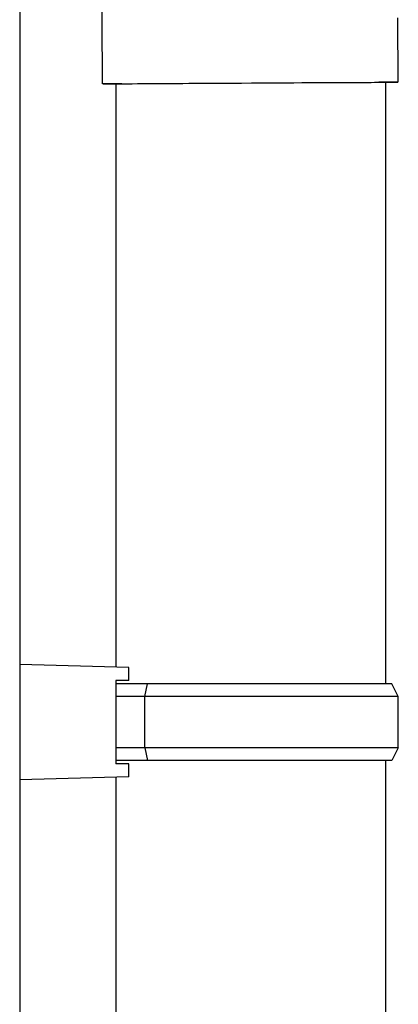
# Model space of a CAD drawing. Extents: x 0 to 22176, y 0 to 35913.
# Drawn here: x 1614 to 1673, y 22549 to 22702 of the extents above; entities that cross this region are included whole.
import ezdxf

# ---------------------------------------------------------------- set-up
doc = ezdxf.new("R2010")
doc.units = 0
doc.linetypes.add('YHIDDEN_1', pattern=[4, 3, -1])
doc.layers.add('YKK_A1', color=4, linetype='CONTINUOUS', lineweight=30)

msp = doc.modelspace()

# ---------------------------------------------------------------- linework, layer by layer
at = {"layer": 'YKK_A1'}
for p, q in [((1614.42, 22713.04), (1614.42, 21572.07)), ((1629.42, 22692.26), (1629.42, 22601.29)), ((1671.42, 22692.49), (1671.42, 22598.73)), ((1631.42, 22601.23), (1614.42, 22601.73)), ((1631.42, 22599.23), (1631.42, 22601.23)), ((1629.42, 22599.23), (1629.42, 22586.23)), ((1631.42, 22599.23), (1629.42, 22599.23)), ((1672.42, 22598.73), (1629.42, 22598.73)), ((1633.9, 22596.73), (1634.33, 22598.73)), ((1673.42, 22596.73), (1672.42, 22598.73)), ((1673.42, 22596.73), (1629.42, 22596.73)), ((1633.9, 22588.73), (1633.9, 22596.73)), ((1673.42, 22588.73), (1673.42, 22596.73)), ((1673.42, 22588.73), (1629.42, 22588.73)), ((1633.9, 22588.73), (1634.33, 22586.73)), ((1673.42, 22588.73), (1672.42, 22586.73)), ((1672.42, 22586.73), (1629.42, 22586.73)), ((1671.42, 22586.73), (1671.42, 21648.72)), ((1631.42, 22586.23), (1629.42, 22586.23)), ((1631.42, 22584.23), (1631.42, 22586.23)), ((1631.42, 22584.23), (1614.42, 22583.73)), ((1629.42, 22584.17), (1629.42, 21651.28))]:
    msp.add_line(p, q, dxfattribs=at)
at = {"layer": 'YKK_A1', "linetype": 'Continuous'}
for p, q in [((1627.35, 22692.25), (1627.3, 22702.25)), ((1673.3, 22702.51), (1673.35, 22692.51)), ((1627.47, 22692.25), (1627.36, 22692.25)), ((1627.36, 22692.25), (1627.38, 22692.25)), ((1627.38, 22692.25), (1627.51, 22692.25)), ((1627.7, 22692.25), (1627.47, 22692.25)), ((1627.51, 22692.25), (1627.77, 22692.25)), ((1628.05, 22692.25), (1627.7, 22692.25)), ((1627.77, 22692.25), (1628.15, 22692.25)), ((1628.52, 22692.25), (1628.05, 22692.25)), ((1628.15, 22692.25), (1628.65, 22692.25)), ((1629.11, 22692.25), (1628.52, 22692.25)), ((1628.65, 22692.25), (1629.26, 22692.26)), ((1629, 22692.26), (1628.95, 22692.26)), ((1628.95, 22692.26), (1629.03, 22692.26)), ((1629.16, 22692.26), (1629, 22692.26)), ((1629.03, 22692.26), (1629.23, 22692.26)), ((1629.81, 22692.26), (1629.11, 22692.25)), ((1629.44, 22692.26), (1629.16, 22692.26)), ((1629.23, 22692.26), (1629.54, 22692.26)), ((1629.26, 22692.26), (1629.99, 22692.26)), ((1629.84, 22692.26), (1629.44, 22692.26)), ((1629.54, 22692.26), (1629.97, 22692.26)), ((1630.32, 22692.26), (1629.81, 22692.26)), ((1630.32, 22692.26), (1629.84, 22692.26)), ((1629.97, 22692.26), (1630.51, 22692.27)), ((1629.99, 22692.26), (1630.82, 22692.27)), ((1630.51, 22692.27), (1631.17, 22692.27)), ((1630.82, 22692.27), (1631.76, 22692.27)), ((1631.17, 22692.27), (1631.93, 22692.27)), ((1631.76, 22692.27), (1632.8, 22692.28)), ((1631.93, 22692.27), (1632.8, 22692.28)), ((1632.8, 22692.28), (1633.93, 22692.29)), ((1632.8, 22692.28), (1633.76, 22692.28)), ((1633.76, 22692.28), (1634.81, 22692.29)), ((1633.93, 22692.29), (1635.15, 22692.29)), ((1634.81, 22692.29), (1635.96, 22692.3)), ((1635.15, 22692.29), (1636.45, 22692.3)), ((1635.96, 22692.3), (1637.18, 22692.3)), ((1636.45, 22692.3), (1637.82, 22692.31)), ((1637.18, 22692.3), (1638.48, 22692.31)), ((1637.82, 22692.31), (1639.27, 22692.32)), ((1638.48, 22692.31), (1639.84, 22692.32)), ((1639.27, 22692.32), (1640.77, 22692.33)), ((1639.84, 22692.32), (1641.26, 22692.33)), ((1640.77, 22692.33), (1642.32, 22692.33)), ((1641.26, 22692.33), (1642.74, 22692.34)), ((1642.32, 22692.33), (1643.91, 22692.34)), ((1642.74, 22692.34), (1644.25, 22692.35)), ((1643.91, 22692.34), (1645.54, 22692.35)), ((1644.25, 22692.35), (1645.8, 22692.35)), ((1645.54, 22692.35), (1647.2, 22692.36)), ((1645.8, 22692.35), (1647.38, 22692.36)), ((1647.2, 22692.36), (1648.87, 22692.37)), ((1647.38, 22692.36), (1648.97, 22692.37)), ((1648.87, 22692.37), (1650.55, 22692.38)), ((1648.97, 22692.37), (1650.57, 22692.38)), ((1650.55, 22692.38), (1652.22, 22692.39)), ((1650.57, 22692.38), (1652.17, 22692.39)), ((1652.17, 22692.39), (1653.76, 22692.4)), ((1652.22, 22692.39), (1653.89, 22692.4)), ((1653.76, 22692.4), (1655.33, 22692.41)), ((1653.89, 22692.4), (1655.54, 22692.41)), ((1655.33, 22692.41), (1656.87, 22692.42)), ((1655.54, 22692.41), (1657.16, 22692.42)), ((1656.87, 22692.42), (1658.37, 22692.43)), ((1657.16, 22692.42), (1658.75, 22692.43)), ((1658.37, 22692.43), (1659.83, 22692.43)), ((1658.75, 22692.43), (1660.29, 22692.44)), ((1659.83, 22692.43), (1661.24, 22692.44)), ((1660.29, 22692.44), (1661.78, 22692.44)), ((1661.24, 22692.44), (1662.59, 22692.45)), ((1661.78, 22692.44), (1663.2, 22692.45)), ((1662.59, 22692.45), (1663.86, 22692.46)), ((1663.2, 22692.45), (1664.56, 22692.46)), ((1663.86, 22692.46), (1665.07, 22692.46)), ((1664.56, 22692.46), (1665.84, 22692.47)), ((1665.07, 22692.46), (1666.19, 22692.47)), ((1665.84, 22692.47), (1667.04, 22692.47)), ((1666.19, 22692.47), (1667.22, 22692.47)), ((1667.04, 22692.47), (1668.15, 22692.48)), ((1667.22, 22692.47), (1668.16, 22692.48)), ((1668.15, 22692.48), (1669.17, 22692.48)), ((1668.16, 22692.48), (1668.99, 22692.48)), ((1668.99, 22692.48), (1669.73, 22692.49)), ((1669.17, 22692.48), (1670.09, 22692.49)), ((1669.73, 22692.49), (1670.35, 22692.49)), ((1670.09, 22692.49), (1670.9, 22692.49)), ((1670.35, 22692.49), (1670.87, 22692.49)), ((1670.72, 22692.49), (1670.39, 22692.49)), ((1670.74, 22692.49), (1670.39, 22692.49)), ((1671.44, 22692.49), (1670.72, 22692.49)), ((1671.17, 22692.49), (1670.74, 22692.49)), ((1670.87, 22692.49), (1671.26, 22692.5)), ((1670.9, 22692.49), (1671.6, 22692.5)), ((1671.48, 22692.49), (1671.17, 22692.49)), ((1671.26, 22692.5), (1671.55, 22692.5)), ((1672.06, 22692.5), (1671.44, 22692.49)), ((1671.68, 22692.5), (1671.48, 22692.49)), ((1671.55, 22692.5), (1671.71, 22692.5)), ((1671.6, 22692.5), (1672.18, 22692.5)), ((1671.75, 22692.5), (1671.68, 22692.5)), ((1671.71, 22692.5), (1671.75, 22692.5)), ((1672.56, 22692.5), (1672.06, 22692.5)), ((1672.18, 22692.5), (1672.65, 22692.5)), ((1672.93, 22692.5), (1672.56, 22692.5)), ((1672.65, 22692.5), (1673, 22692.5)), ((1673.19, 22692.5), (1672.93, 22692.5)), ((1673, 22692.5), (1673.24, 22692.51)), ((1673.33, 22692.51), (1673.19, 22692.5)), ((1673.24, 22692.51), (1673.34, 22692.51)), ((1673.34, 22692.51), (1673.33, 22692.51))]:
    msp.add_line(p, q, dxfattribs=at)
at = {"layer": 'YKK_A1', "linetype": 'YHIDDEN_1', "ltscale": 10}
msp.add_line((1614.42, 22601.73), (1614.42, 22583.73), dxfattribs=at)
at = {"layer": 'YKK_A1', "linetype": 'Continuous'}
msp.add_arc((1389.86, 22702.07), 237.44, 0.0418, 3.6293, dxfattribs=at)

doc.saveas('drawing.dxf')
